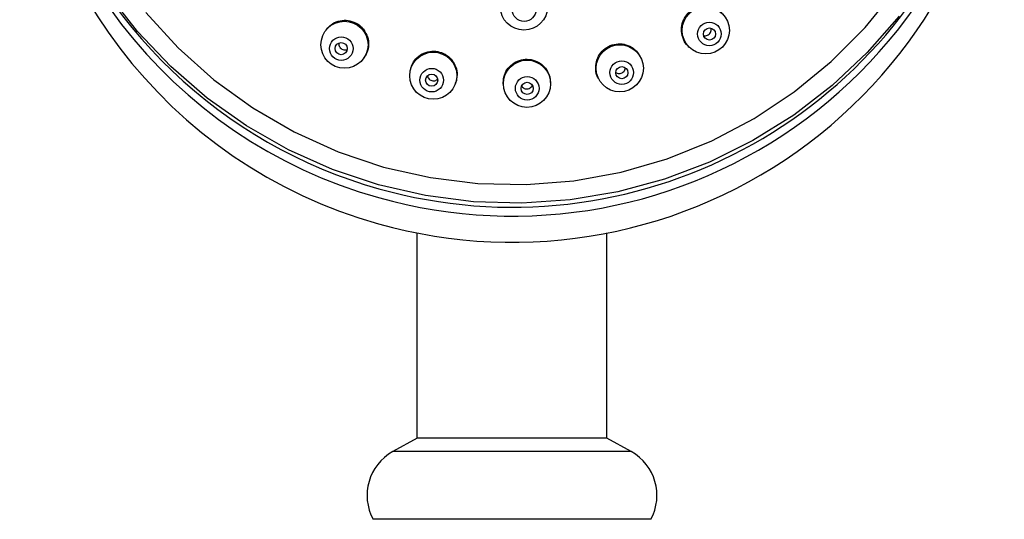
# Model space of a CAD drawing. Units: millimetres. Extents: x 3 to 2996, y 5 to 2995.
# Drawn here: x 1568 to 1641, y 1628 to 1665 of the extents above; entities that cross this region are included whole.
import ezdxf

# ---------------------------------------------------------------- set-up
doc = ezdxf.new("R2010")
doc.units = ezdxf.units.MM

msp = doc.modelspace()

# ---------------------------------------------------------------- linework, layer by layer
at = {"color": 7, "linetype": 'Continuous', "lineweight": 25}
for p, q in [((1590.732, 1664.17), (1590.672, 1664.095)), ((1619.132, 1664.141), (1619.114, 1664.224)), ((1617.447, 1662.883), (1617.511, 1662.819)), ((1593.399, 1661.902), (1593.455, 1661.971)), ((1613.737, 1662.401), (1613.919, 1662.059)), ((1613.977, 1661.988), (1613.939, 1662.07)), ((1596.964, 1661.337), (1596.937, 1661.253)), ((1610.766, 1660.592), (1610.802, 1660.514)), ((1600.261, 1660.158), (1600.288, 1660.239)), ((1603.777, 1660.09), (1603.782, 1660.005)), ((1607.276, 1660.216), (1607.271, 1660.301)), ((1597.428, 1633.969), (1597.428, 1649.112)), ((1611.428, 1633.969), (1611.428, 1649.112)), ((1597.428, 1633.969), (1595.629, 1632.969)), ((1611.428, 1633.969), (1597.428, 1633.969)), ((1613.227, 1632.969), (1611.428, 1633.969)), ((1613.227, 1632.969), (1595.629, 1632.969)), ((1614.678, 1627.969), (1594.178, 1627.969))]:
    msp.add_line(p, q, dxfattribs=at)
at = {"color": 7, "linetype": 'Continuous', "lineweight": 25, "flags": 128}
for points in [[(1577.396, 1665.392), (1579.784, 1662.781), (1582.424, 1660.424), (1585.291, 1658.346), (1588.354, 1656.567), (1591.582, 1655.106), (1594.942, 1653.977), (1598.399, 1653.194), (1601.917, 1652.762), (1605.462, 1652.688), (1608.996, 1652.971), (1612.483, 1653.608), (1615.888, 1654.594), (1619.175, 1655.918), (1622.31, 1657.567), (1625.262, 1659.523), (1628.001, 1661.766), (1630.497, 1664.274), (1632.726, 1667.021)], [(1594.569, 1652.659), (1591.184, 1653.79), (1587.927, 1655.245), (1584.829, 1657.012), (1581.92, 1659.073), (1579.228, 1661.407), (1576.778, 1663.994), (1574.594, 1666.807)], [(1633.003, 1665.117), (1630.659, 1662.435), (1628.063, 1659.995), (1625.239, 1657.819), (1622.215, 1655.93), (1619.019, 1654.346), (1615.683, 1653.081), (1612.238, 1652.148), (1608.718, 1651.556), (1605.157, 1651.31), (1601.589, 1651.413), (1598.048, 1651.864), (1594.569, 1652.659)]]:
    msp.add_lwpolyline(points, dxfattribs=at)
at = {"color": 7, "linetype": 'Continuous', "lineweight": 25}
for centre, radius in [((1605.307, 1665.831), 1.746), ((1605.322, 1665.599), 0.873), ((1618.734, 1664.068), 1.741), ((1592.058, 1663.004), 1.738), ((1619.001, 1663.802), 0.87), ((1619.005, 1663.799), 0.448), ((1591.823, 1662.723), 0.869), ((1591.817, 1662.721), 0.447), ((1612.384, 1661.267), 1.742), ((1598.613, 1660.718), 1.74), ((1598.501, 1660.391), 0.87), ((1605.533, 1660.127), 1.742), ((1612.531, 1660.949), 0.871), ((1612.532, 1660.945), 0.448), ((1598.497, 1660.388), 0.448), ((1605.551, 1659.788), 0.871), ((1605.55, 1659.784), 0.448)]:
    msp.add_circle(centre, radius, dxfattribs=at)
for centre, radius, start, end in [((1604.309, 1686.62), 36.231, 180.78991, 254.41693), ((1604.454, 1686.676), 36.325, 254.21968, 359.1232), ((1604.308, 1684.688), 36.23, 180.06674, 254.41764), ((1604.454, 1684.744), 36.323, 254.21858, 359.84527), ((1604.347, 1687.229), 36.188, 198.20793, 254.37967), ((1604.442, 1687.287), 36.27, 254.25925, 341.73812), ((1597.426, 1629.737), 3.698, 119.07028, 208.5609), ((1611.43, 1629.737), 3.698, 331.4391, 60.92972)]:
    msp.add_arc(centre, radius, start, end, dxfattribs=at)
for points, knots in [([(1617.453, 1662.891), (1617.436, 1662.903), (1617.263, 1663.032), (1617.062, 1663.415), (1616.91, 1663.983), (1616.972, 1664.582), (1617.224, 1665.124), (1617.641, 1665.554), (1618.175, 1665.822), (1618.767, 1665.901), (1619.343, 1665.773), (1619.731, 1665.56), (1619.886, 1665.385), (1619.913, 1665.356)], [0, 0, 0, 0, 0.011651, 0.1192, 0.226812, 0.33439, 0.441852, 0.549167, 0.656369, 0.763541, 0.870779, 0.978151, 1, 1, 1, 1]), ([(1590.744, 1664.158), (1590.845, 1664.276), (1591.075, 1664.542), (1591.586, 1664.775), (1592.175, 1664.847), (1592.757, 1664.713), (1593.207, 1664.44), (1593.413, 1664.196), (1593.491, 1664.102)], [0, 0, 0, 0, 0.1464674, 0.331433, 0.5161927, 0.7007003, 0.8850204, 1, 1, 1, 1]), ([(1618.583, 1663.687), (1618.624, 1663.679), (1618.715, 1663.663), (1618.857, 1663.7), (1618.987, 1663.781), (1619.082, 1663.901), (1619.129, 1664.028), (1619.131, 1664.11), (1619.132, 1664.141)], [0, 0, 0, 0, 0.152701, 0.336078, 0.519247, 0.70234, 0.885521, 1, 1, 1, 1]), ([(1593.491, 1664.102), (1593.593, 1663.933), (1593.797, 1663.593), (1593.865, 1662.997), (1593.762, 1662.426), (1593.548, 1662.12), (1593.447, 1661.976)], [0, 0, 0, 0, 0.2563631, 0.5127158, 0.7693231, 1, 1, 1, 1]), ([(1591.654, 1663.134), (1591.65, 1663.109), (1591.635, 1663.034), (1591.667, 1662.907), (1591.744, 1662.775), (1591.862, 1662.675), (1592.005, 1662.622), (1592.143, 1662.613), (1592.222, 1662.643), (1592.253, 1662.655)], [0, 0, 0, 0, 0.081548, 0.24383, 0.405932, 0.567812, 0.729528, 0.891208, 1, 1, 1, 1]), ([(1610.768, 1660.594), (1610.765, 1660.598), (1610.652, 1660.763), (1610.591, 1661.177), (1610.624, 1661.763), (1610.873, 1662.311), (1611.284, 1662.746), (1611.816, 1663.021), (1612.408, 1663.106), (1612.991, 1662.99), (1613.447, 1662.731), (1613.656, 1662.493), (1613.737, 1662.401)], [0, 0, 0, 0, 0.003065, 0.118853, 0.234688, 0.350464, 0.466103, 0.581585, 0.696962, 0.812329, 0.927787, 1, 1, 1, 1]), ([(1596.982, 1661.33), (1597.031, 1661.469), (1597.146, 1661.793), (1597.533, 1662.19), (1598.055, 1662.473), (1598.648, 1662.563), (1599.234, 1662.453), (1599.695, 1662.197), (1599.909, 1661.962), (1599.991, 1661.871)], [0, 0, 0, 0, 0.1180063, 0.2751986, 0.4322521, 0.5890949, 0.7457479, 0.9023153, 1, 1, 1, 1]), ([(1603.787, 1660.09), (1603.787, 1660.265), (1603.789, 1660.636), (1604.033, 1661.164), (1604.436, 1661.602), (1604.967, 1661.881), (1605.559, 1661.97), (1606.145, 1661.858), (1606.604, 1661.602), (1606.816, 1661.366), (1606.898, 1661.275)], [0, 0, 0, 0, 0.118505, 0.251899, 0.385199, 0.518329, 0.651286, 0.784144, 0.917019, 1, 1, 1, 1]), ([(1599.991, 1661.871), (1600.098, 1661.706), (1600.312, 1661.376), (1600.414, 1660.789), (1600.325, 1660.419), (1600.282, 1660.24)], [0, 0, 0, 0, 0.3401997, 0.6803865, 1, 1, 1, 1]), ([(1606.898, 1661.275), (1607.009, 1661.11), (1607.209, 1660.812), (1607.241, 1660.457), (1607.255, 1660.299)], [0, 0, 0, 0, 0.55523, 1, 1, 1, 1]), ([(1612.091, 1660.969), (1612.124, 1660.947), (1612.198, 1660.897), (1612.34, 1660.874), (1612.492, 1660.895), (1612.629, 1660.966), (1612.732, 1661.078), (1612.792, 1661.196), (1612.794, 1661.273), (1612.795, 1661.301)], [0, 0, 0, 0, 0.122978, 0.281563, 0.439938, 0.598182, 0.756431, 0.914819, 1, 1, 1, 1]), ([(1598.189, 1660.703), (1598.197, 1660.667), (1598.216, 1660.581), (1598.301, 1660.467), (1598.424, 1660.377), (1598.573, 1660.333), (1598.725, 1660.342), (1598.851, 1660.387), (1598.908, 1660.442), (1598.929, 1660.463)], [0, 0, 0, 0, 0.116288, 0.2749198, 0.4333441, 0.591568, 0.7496862, 0.9078394, 1, 1, 1, 1]), ([(1605.143, 1659.964), (1605.149, 1659.952), (1605.175, 1659.895), (1605.266, 1659.819), (1605.403, 1659.753), (1605.557, 1659.739), (1605.707, 1659.775), (1605.832, 1659.86), (1605.909, 1659.943), (1605.925, 1659.997), (1605.927, 1660.003)], [0, 0, 0, 0, 0.0397125, 0.1967171, 0.3535249, 0.5101263, 0.6666023, 0.8230883, 0.9797153, 1, 1, 1, 1])]:
    msp.add_open_spline(points, degree=3, knots=knots, dxfattribs=at)

doc.saveas('drawing.dxf')
